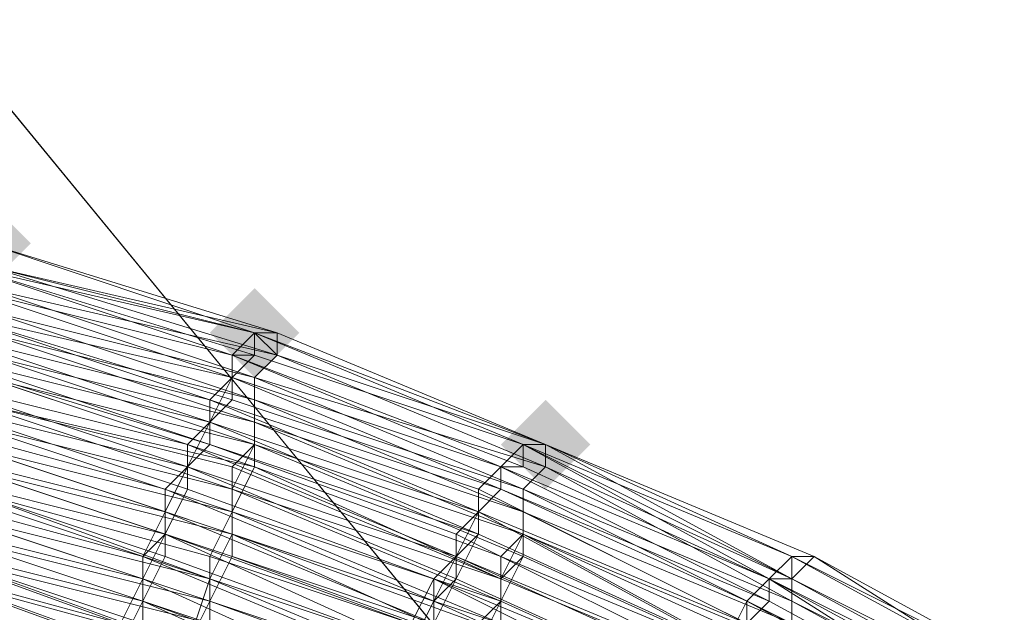
# Model space of a CAD drawing. Units: millimetres. Extents: x 13153 to 16380, y -6359 to -3132.
# Drawn here: x 14486 to 14515, y -4395 to -4377 of the extents above; entities that cross this region are included whole.
import ezdxf

# ---------------------------------------------------------------- set-up
doc = ezdxf.new("R2010")
doc.units = ezdxf.units.MM
doc.layers.get('0').update_dxf_attribs({"color": 153})
doc.layers.add('МАФЫ НАШИ', color=18, linetype='Continuous', lineweight=25)
doc.layers.add('Слой1', color=18, linetype='Continuous', lineweight=25)

# ---------------------------------------------------------------- blocks, each defined once
blk = doc.blocks.new('у435')
at = {"layer": 'Слой1', "lineweight": 13}
for points in [[(14484.795, -4382.538), (14484.131, -4383.202), (14483.467, -4383.866), (14484.131, -4384.53), (14484.795, -4385.194), (14485.459, -4384.53), (14486.123, -4383.866), (14485.459, -4383.202)], [(14484.795, -4382.538), (14484.131, -4383.202), (14483.467, -4383.866), (14484.131, -4384.53), (14484.795, -4385.194), (14485.459, -4384.53), (14486.123, -4383.866), (14485.459, -4383.202)], [(14492.764, -4385.194), (14492.1, -4385.858), (14491.436, -4386.522), (14492.1, -4387.186), (14492.764, -4387.85), (14493.428, -4387.186), (14494.093, -4386.522), (14493.428, -4385.858)], [(14501.398, -4388.515), (14500.733, -4389.179), (14500.069, -4389.843), (14500.733, -4390.507), (14501.398, -4391.171), (14502.062, -4390.507), (14502.726, -4389.843), (14502.062, -4389.179)], [(14501.398, -4388.515), (14500.733, -4389.179), (14500.069, -4389.843), (14500.733, -4390.507), (14501.398, -4391.171), (14502.062, -4390.507), (14502.726, -4389.843), (14502.062, -4389.179)], [(14501.398, -4388.515), (14500.733, -4389.179), (14500.069, -4389.843), (14500.733, -4390.507), (14501.398, -4391.171), (14502.062, -4390.507), (14502.726, -4389.843), (14502.062, -4389.179)], [(14501.398, -4388.515), (14500.733, -4389.179), (14500.069, -4389.843), (14500.733, -4390.507), (14501.398, -4391.171), (14502.062, -4390.507), (14502.726, -4389.843), (14502.062, -4389.179)]]:
    blk.add_hatch(color=256, dxfattribs=at).paths.add_polyline_path(points)
at = {"color": 7}
blk.add_circle((14766.371, -4745.797), 1613.5, dxfattribs=at)
at = {"layer": 'Слой1', "lineweight": 13}
for points in [[(14960.286, -4865.998), (14823.483, -4699.31), (14800.904, -4717.905), (14662.772, -4549.889), (14639.529, -4567.82), (14525.305, -4428.36), (14548.548, -4410.43), (14525.305, -4428.36), (14452.255, -4339.372), (14476.162, -4322.105), (14438.309, -4276.283), (14463.544, -4260.345), (14500.733, -4305.503), (14525.969, -4290.893), (14488.78, -4245.734), (14515.343, -4232.453), (14501.398, -4215.85), (14475.498, -4229.132), (14473.506, -4226.476)], [(14452.255, -4339.372), (14525.305, -4428.36), (14502.062, -4446.291), (14616.95, -4586.414)], [(14484.795, -4383.866), (14492.764, -4386.522), (14484.795, -4383.866)], [(14484.795, -4383.866), (14492.764, -4386.522), (14484.795, -4383.866)], [(14484.795, -4385.194), (14492.764, -4387.85), (14492.764, -4389.179), (14484.795, -4386.522)], [(14484.795, -4387.186), (14492.764, -4389.843), (14492.764, -4389.179), (14500.733, -4391.835), (14500.733, -4391.171), (14492.764, -4388.515), (14492.764, -4387.85), (14484.795, -4385.858)], [(14484.795, -4385.858), (14492.764, -4388.515), (14492.764, -4389.179), (14484.795, -4386.522)], [(14484.795, -4387.85), (14492.764, -4389.843), (14492.764, -4389.179), (14500.733, -4391.835), (14492.764, -4388.515), (14492.764, -4387.85), (14484.795, -4385.194)], [(14484.795, -4385.194), (14493.428, -4387.186), (14492.764, -4387.85), (14500.733, -4391.171), (14500.733, -4391.835), (14500.733, -4392.499), (14492.764, -4389.179), (14492.764, -4390.507), (14484.795, -4387.85)], [(14484.795, -4387.186), (14492.764, -4389.179), (14492.764, -4388.515), (14484.795, -4386.522)], [(14484.795, -4387.186), (14492.764, -4389.843), (14492.764, -4388.515), (14500.733, -4391.835), (14500.733, -4391.171), (14500.733, -4392.499), (14492.764, -4389.843), (14492.764, -4390.507), (14484.131, -4388.515)], [(14484.795, -4387.186), (14492.764, -4389.843), (14492.764, -4388.515), (14492.764, -4387.85), (14484.795, -4385.194)], [(14484.131, -4389.843), (14492.1, -4391.835), (14491.436, -4393.163), (14484.131, -4391.171)], [(14483.467, -4392.499), (14491.436, -4394.491), (14491.436, -4393.163), (14499.405, -4395.82), (14500.069, -4395.155), (14492.1, -4392.499), (14492.1, -4391.171), (14484.131, -4388.515)], [(14484.131, -4390.507), (14492.1, -4393.163), (14491.436, -4394.491), (14483.467, -4391.835)], [(14483.467, -4393.163), (14490.772, -4395.82), (14491.436, -4394.491), (14498.741, -4397.148), (14499.405, -4395.82), (14492.1, -4392.499), (14492.1, -4391.835), (14484.131, -4389.179)], [(14484.131, -4389.179), (14492.1, -4391.171), (14492.1, -4392.499), (14499.405, -4395.155), (14499.405, -4396.484), (14491.436, -4393.827), (14491.436, -4395.155), (14483.467, -4392.499)], [(14484.131, -4391.171), (14491.436, -4393.827), (14492.1, -4392.499), (14484.131, -4389.843)], [(14484.131, -4389.179), (14492.1, -4391.835), (14492.1, -4393.163), (14499.405, -4395.82), (14499.405, -4397.148), (14491.436, -4393.827), (14490.772, -4395.82), (14483.467, -4393.163)], [(14483.467, -4391.835), (14491.436, -4393.827), (14483.467, -4391.171)], [(14483.467, -4393.163), (14491.436, -4395.155), (14491.436, -4393.827), (14499.405, -4396.484), (14500.069, -4395.155), (14492.1, -4391.835), (14492.1, -4390.507), (14484.131, -4388.515)], [(14484.131, -4385.194), (14492.1, -4387.85), (14484.131, -4385.194)], [(14483.467, -4385.858), (14492.1, -4387.85), (14492.1, -4387.186), (14484.131, -4384.53), (14492.764, -4386.522), (14492.1, -4387.186), (14500.733, -4390.507), (14500.069, -4390.507), (14492.1, -4387.186), (14492.764, -4386.522), (14484.131, -4384.53), (14492.1, -4387.186), (14492.1, -4387.85), (14484.131, -4385.194)], [(14482.803, -4387.186), (14490.772, -4389.843), (14490.772, -4391.171), (14482.803, -4388.515)], [(14482.139, -4389.843), (14490.108, -4392.499), (14490.772, -4391.171), (14498.077, -4393.827), (14498.741, -4393.163), (14490.772, -4390.507), (14491.436, -4389.179), (14483.467, -4387.186)], [(14482.803, -4387.85), (14490.772, -4390.507), (14490.108, -4391.171), (14482.803, -4389.179)], [(14482.139, -4389.843), (14490.108, -4391.835), (14490.772, -4390.507), (14482.803, -4388.515)], [(14482.803, -4387.186), (14491.436, -4389.843), (14490.772, -4390.507), (14498.741, -4393.827), (14498.077, -4395.155), (14490.108, -4391.835), (14489.444, -4393.163), (14482.139, -4391.171)], [(14481.475, -4391.171), (14489.444, -4393.827), (14488.78, -4395.155), (14496.749, -4397.812), (14496.085, -4399.14), (14488.78, -4396.484), (14488.116, -4397.812), (14480.811, -4395.82)], [(14480.811, -4394.491), (14488.78, -4396.484), (14488.78, -4395.155), (14481.475, -4392.499)], [(14482.139, -4389.179), (14490.108, -4391.835), (14490.772, -4390.507), (14482.803, -4387.85)], [(14483.467, -4387.186), (14491.436, -4389.843), (14490.772, -4390.507), (14498.741, -4393.827), (14498.077, -4394.491), (14490.108, -4391.171), (14490.108, -4392.499), (14482.139, -4390.507)], [(14482.139, -4390.507), (14490.108, -4393.163), (14490.108, -4391.835), (14498.077, -4394.491), (14498.741, -4393.163), (14490.772, -4389.843), (14491.436, -4389.179), (14483.467, -4386.522)], [(14482.803, -4387.85), (14490.772, -4389.843), (14498.741, -4393.163), (14498.077, -4393.827), (14490.772, -4391.171), (14490.108, -4392.499), (14482.139, -4389.843)], [(14480.811, -4393.827), (14488.78, -4396.484), (14489.444, -4395.155), (14481.475, -4392.499)], [(14482.139, -4391.171), (14489.444, -4393.163), (14489.444, -4395.155), (14496.749, -4397.812), (14504.054, -4401.132), (14503.39, -4402.46), (14510.031, -4406.445), (14510.695, -4405.117), (14503.39, -4401.796), (14504.054, -4400.468), (14511.359, -4403.789), (14512.687, -4402.46), (14519.328, -4407.109)], [(14506.046, -4397.148), (14498.077, -4393.827), (14498.077, -4395.155), (14490.108, -4392.499), (14489.444, -4393.163), (14497.413, -4396.484)], [(14496.749, -4397.812), (14489.444, -4394.491), (14489.444, -4393.163), (14497.413, -4396.484)], [(14519.328, -4406.445), (14512.687, -4402.46), (14512.023, -4403.125), (14504.718, -4399.14), (14505.382, -4397.812), (14498.077, -4394.491), (14497.413, -4395.82), (14490.108, -4393.163), (14489.444, -4394.491), (14496.749, -4397.148), (14496.085, -4398.476), (14503.39, -4401.796), (14502.726, -4403.125), (14510.031, -4407.109), (14510.695, -4405.781), (14503.39, -4402.46), (14504.054, -4401.132), (14511.359, -4404.453), (14512.023, -4403.125), (14518.664, -4407.109)], [(14480.811, -4395.82), (14488.116, -4398.476), (14488.116, -4397.148), (14496.085, -4399.804), (14496.085, -4398.476), (14488.78, -4395.155), (14489.444, -4393.827), (14481.475, -4391.835)], [(14481.475, -4393.163), (14488.78, -4395.155), (14488.116, -4397.148), (14480.811, -4394.491)], [(14482.803, -4388.515), (14490.772, -4391.171), (14490.772, -4389.843), (14491.436, -4389.179), (14483.467, -4386.522)], [(14483.467, -4386.522), (14491.436, -4388.515), (14492.1, -4387.85), (14500.069, -4390.507), (14500.069, -4391.171), (14492.1, -4387.85), (14491.436, -4388.515), (14483.467, -4385.858)], [(14483.467, -4385.858), (14491.436, -4388.515), (14492.1, -4387.85), (14500.069, -4391.171), (14500.069, -4390.507), (14492.1, -4387.186), (14492.764, -4387.186), (14484.131, -4384.53)], [(14484.131, -4385.194), (14492.1, -4387.186), (14492.1, -4387.85), (14483.467, -4385.858)], [(14484.131, -4385.194), (14492.1, -4387.186), (14492.764, -4387.186), (14484.131, -4384.53)], [(14484.795, -4383.866), (14492.764, -4386.522), (14492.764, -4387.186), (14500.733, -4389.843), (14508.703, -4393.827), (14508.038, -4393.827), (14515.343, -4397.812)], [(14516.008, -4397.812), (14508.703, -4393.827), (14508.703, -4393.163), (14516.008, -4397.148), (14508.703, -4393.163), (14508.038, -4393.827), (14516.008, -4397.812)], [(14515.343, -4398.476), (14507.374, -4394.491), (14508.038, -4393.827), (14500.069, -4390.507), (14500.069, -4391.171), (14492.1, -4388.515), (14491.436, -4389.179), (14499.405, -4391.835), (14498.741, -4393.163), (14506.71, -4396.484), (14514.015, -4400.468), (14514.679, -4399.14), (14521.984, -4403.789)], [(14519.992, -4406.445), (14512.687, -4401.796), (14512.023, -4403.125), (14504.718, -4399.14), (14505.382, -4397.812), (14498.077, -4394.491), (14497.413, -4395.82), (14490.108, -4392.499), (14489.444, -4393.827), (14496.749, -4397.148), (14496.085, -4398.476), (14503.39, -4401.796), (14502.726, -4403.125), (14510.031, -4406.445), (14510.695, -4405.117), (14518, -4409.101)], [(14483.467, -4385.858), (14492.1, -4388.515), (14492.1, -4387.85), (14500.069, -4390.507), (14500.733, -4389.843), (14492.764, -4386.522), (14500.733, -4389.843), (14501.398, -4389.843), (14508.703, -4393.163), (14500.733, -4389.843), (14508.703, -4393.163), (14501.398, -4389.843), (14492.764, -4386.522), (14493.428, -4387.186), (14484.795, -4384.53)], [(14484.795, -4383.866), (14492.764, -4386.522), (14500.733, -4389.843), (14492.764, -4387.186), (14492.764, -4386.522), (14500.733, -4389.843), (14508.703, -4393.163), (14501.398, -4389.843), (14493.428, -4386.522), (14493.428, -4387.186), (14484.795, -4384.53)], [(14484.795, -4383.866), (14493.428, -4386.522), (14492.764, -4386.522), (14501.398, -4389.843), (14493.428, -4386.522), (14493.428, -4387.186), (14484.795, -4384.53), (14493.428, -4386.522), (14492.764, -4386.522), (14501.398, -4389.843), (14493.428, -4387.186), (14492.764, -4387.85), (14501.398, -4390.507), (14500.733, -4391.171), (14508.703, -4395.155), (14508.703, -4394.491), (14516.672, -4398.476), (14508.703, -4394.491), (14508.703, -4395.155), (14500.733, -4391.835), (14500.733, -4391.171), (14492.764, -4387.85), (14493.428, -4387.186), (14501.398, -4390.507), (14501.398, -4389.843), (14509.367, -4393.163), (14508.703, -4393.163), (14516.672, -4397.148), (14508.703, -4393.163), (14500.733, -4389.843), (14508.703, -4393.163), (14501.398, -4389.843), (14500.733, -4389.843), (14492.764, -4386.522), (14500.733, -4389.843), (14500.069, -4390.507), (14492.1, -4387.186), (14492.1, -4387.85), (14492.764, -4387.186), (14484.131, -4384.53)], [(14484.795, -4384.53), (14492.764, -4386.522), (14492.764, -4387.186), (14500.733, -4389.843), (14508.038, -4393.827), (14508.038, -4394.491), (14515.343, -4398.476)], [(14516.008, -4397.812), (14508.038, -4393.827), (14508.703, -4393.163), (14516.008, -4397.148)], [(14516.672, -4397.148), (14508.703, -4393.163), (14516.008, -4397.148)], [(14515.343, -4398.476), (14508.038, -4394.491), (14508.038, -4393.827), (14500.733, -4390.507), (14500.733, -4389.843), (14501.398, -4389.843), (14493.428, -4387.186), (14484.795, -4384.53), (14493.428, -4387.186), (14492.764, -4386.522), (14501.398, -4389.843), (14492.764, -4386.522), (14493.428, -4386.522), (14484.795, -4384.53), (14493.428, -4387.186), (14493.428, -4386.522), (14501.398, -4389.843), (14509.367, -4393.163), (14508.703, -4393.163), (14516.672, -4397.148), (14508.703, -4393.163), (14500.733, -4389.843), (14508.703, -4393.163), (14501.398, -4389.843), (14500.733, -4389.843), (14492.764, -4386.522), (14500.733, -4389.843), (14500.069, -4390.507), (14508.038, -4393.827), (14515.343, -4398.476)], [(14515.343, -4398.476), (14514.679, -4399.14), (14507.374, -4395.155), (14507.374, -4394.491), (14500.069, -4391.171), (14499.405, -4391.835), (14491.436, -4388.515), (14491.436, -4389.843), (14498.741, -4392.499), (14498.741, -4393.827), (14506.046, -4397.148), (14505.382, -4398.476), (14512.687, -4402.46), (14513.351, -4401.132), (14506.046, -4397.148), (14506.71, -4396.484), (14514.015, -4399.804), (14514.679, -4399.14), (14521.984, -4403.789)], [(14515.343, -4398.476), (14514.679, -4398.476), (14507.374, -4394.491), (14508.038, -4393.827), (14500.069, -4390.507), (14500.069, -4391.171), (14492.1, -4387.85), (14491.436, -4389.179), (14499.405, -4391.835), (14498.741, -4393.163), (14506.71, -4396.484), (14506.046, -4397.148), (14513.351, -4401.132), (14514.015, -4400.468), (14521.32, -4404.453)], [(14519.992, -4405.781), (14513.351, -4401.132), (14512.687, -4402.46), (14505.382, -4398.476), (14506.046, -4397.812), (14498.077, -4393.827), (14497.413, -4395.155), (14490.108, -4392.499), (14489.444, -4393.827), (14497.413, -4396.484), (14496.749, -4397.812), (14496.085, -4399.14)], [(14492.764, -4386.522), (14484.795, -4383.866), (14492.764, -4386.522)], [(14516.672, -4397.812), (14508.703, -4393.827), (14508.703, -4393.163), (14516.672, -4397.148), (14508.703, -4393.163), (14509.367, -4393.163), (14516.672, -4397.812), (14508.703, -4393.827), (14508.703, -4394.491), (14500.733, -4391.171), (14501.398, -4390.507), (14493.428, -4387.186), (14501.398, -4389.843), (14493.428, -4387.186), (14501.398, -4390.507), (14500.733, -4391.171), (14508.703, -4394.491), (14508.703, -4393.827), (14501.398, -4390.507), (14501.398, -4389.843), (14508.703, -4393.827), (14508.703, -4393.163), (14500.733, -4389.843), (14508.703, -4393.827), (14516.672, -4397.812), (14508.703, -4393.827), (14509.367, -4393.163), (14516.672, -4397.148)], [(14516.672, -4397.812), (14508.703, -4393.827), (14509.367, -4393.163), (14516.672, -4397.148)], [(14516.008, -4397.148), (14508.703, -4393.163), (14508.038, -4393.827), (14516.008, -4397.812), (14508.703, -4393.827), (14508.038, -4393.827), (14515.343, -4397.812)], [(14515.343, -4398.476), (14507.374, -4394.491), (14508.038, -4393.827), (14500.069, -4390.507), (14500.733, -4389.843), (14492.764, -4386.522), (14500.733, -4389.843), (14501.398, -4389.843), (14508.703, -4393.163), (14500.733, -4389.843), (14508.703, -4393.163), (14516.672, -4397.148), (14508.703, -4393.163), (14509.367, -4393.163), (14501.398, -4389.843), (14501.398, -4390.507), (14493.428, -4387.186), (14492.764, -4387.85), (14501.398, -4390.507), (14500.733, -4391.171), (14508.703, -4395.155), (14508.703, -4394.491), (14516.672, -4398.476)], [(14492.764, -4386.522), (14492.764, -4386.522)], [(14492.764, -4386.522), (14492.764, -4386.522)], [(14492.764, -4386.522), (14492.764, -4386.522)], [(14492.764, -4386.522), (14492.764, -4386.522)], [(14492.764, -4386.522), (14492.764, -4386.522)], [(14492.764, -4386.522), (14492.764, -4386.522)], [(14492.764, -4386.522), (14492.764, -4386.522)], [(14492.764, -4386.522), (14492.764, -4386.522)], [(14492.764, -4386.522), (14492.764, -4386.522)], [(14492.764, -4386.522), (14492.764, -4386.522)], [(14492.764, -4386.522), (14492.764, -4386.522)], [(14492.764, -4386.522), (14492.764, -4386.522)], [(14492.764, -4386.522), (14492.764, -4386.522)], [(14492.764, -4386.522), (14492.764, -4386.522)], [(14492.764, -4386.522), (14492.764, -4386.522)], [(14493.428, -4386.522), (14493.428, -4386.522)], [(14493.428, -4386.522), (14493.428, -4386.522)], [(14493.428, -4386.522), (14493.428, -4386.522)], [(14492.1, -4387.186), (14492.1, -4387.186)], [(14492.1, -4387.186), (14492.1, -4387.186)], [(14492.1, -4387.186), (14492.1, -4387.186)], [(14492.1, -4387.186), (14492.1, -4387.186)], [(14492.764, -4387.186), (14492.764, -4387.186)], [(14492.764, -4387.186), (14492.764, -4387.186)], [(14492.764, -4387.186), (14492.764, -4387.186)], [(14493.428, -4387.186), (14493.428, -4387.186)], [(14493.428, -4387.186), (14493.428, -4387.186)], [(14493.428, -4387.186), (14493.428, -4387.186)], [(14493.428, -4387.186), (14493.428, -4387.186)], [(14493.428, -4387.186), (14493.428, -4387.186)], [(14493.428, -4387.186), (14493.428, -4387.186)], [(14493.428, -4387.186), (14493.428, -4387.186)], [(14493.428, -4387.186), (14493.428, -4387.186)], [(14483.467, -4393.827), (14490.772, -4395.82), (14490.108, -4397.148), (14498.077, -4400.468), (14497.413, -4401.796), (14490.108, -4399.14), (14489.444, -4400.468), (14482.139, -4398.476)], [(14492.1, -4387.85), (14492.1, -4387.85)], [(14492.1, -4387.85), (14492.1, -4387.85)], [(14492.1, -4387.85), (14492.1, -4387.85)], [(14492.1, -4387.85), (14492.1, -4387.85)], [(14492.1, -4387.85), (14492.1, -4387.85)], [(14492.764, -4387.85), (14492.764, -4387.85)], [(14492.764, -4387.85), (14492.764, -4387.85)], [(14492.764, -4387.85), (14492.764, -4387.85)], [(14492.764, -4387.85), (14492.764, -4387.85)], [(14492.764, -4387.85), (14492.764, -4387.85)], [(14483.467, -4393.827), (14490.772, -4396.484), (14490.108, -4397.812), (14497.413, -4400.468), (14496.749, -4402.46), (14497.413, -4401.132), (14490.108, -4398.476), (14490.772, -4397.148), (14482.803, -4394.491)], [(14515.343, -4398.476), (14514.679, -4399.14), (14507.374, -4395.155), (14508.038, -4394.491), (14500.069, -4391.171), (14499.405, -4391.835), (14491.436, -4388.515), (14491.436, -4389.843), (14499.405, -4392.499), (14498.741, -4393.827), (14506.046, -4397.148), (14505.382, -4397.812), (14512.687, -4401.796), (14513.351, -4400.468), (14506.046, -4396.484), (14506.71, -4395.82), (14514.015, -4399.804), (14514.679, -4399.14), (14521.984, -4403.789)], [(14521.984, -4403.125), (14514.679, -4399.14), (14514.015, -4399.804), (14506.71, -4395.82), (14506.046, -4397.148), (14513.351, -4401.132), (14512.687, -4401.796), (14505.382, -4397.812), (14506.046, -4396.484), (14498.741, -4393.163), (14499.405, -4392.499), (14491.436, -4389.179), (14491.436, -4388.515), (14499.405, -4391.171), (14500.069, -4390.507), (14508.038, -4394.491), (14507.374, -4395.155), (14514.679, -4399.14), (14515.343, -4398.476)], [(14491.436, -4388.515), (14491.436, -4388.515)], [(14491.436, -4388.515), (14491.436, -4388.515)], [(14491.436, -4388.515), (14491.436, -4388.515)], [(14492.1, -4388.515), (14492.1, -4388.515)], [(14492.764, -4388.515), (14492.764, -4388.515)], [(14492.764, -4388.515), (14492.764, -4388.515)], [(14492.764, -4388.515), (14492.764, -4388.515)], [(14492.764, -4388.515), (14492.764, -4388.515)], [(14491.436, -4389.179), (14491.436, -4389.179)], [(14491.436, -4389.179), (14491.436, -4389.179)], [(14491.436, -4389.179), (14491.436, -4389.179)], [(14492.764, -4389.179), (14492.764, -4389.179)], [(14492.764, -4389.179), (14492.764, -4389.179)], [(14492.764, -4389.179), (14492.764, -4389.179)], [(14490.772, -4389.843), (14490.772, -4389.843)], [(14490.772, -4389.843), (14490.772, -4389.843)], [(14491.436, -4389.843), (14491.436, -4389.843)], [(14491.436, -4389.843), (14491.436, -4389.843)], [(14516.672, -4398.476), (14508.703, -4394.491), (14508.703, -4395.155), (14500.733, -4391.835), (14500.733, -4393.163), (14492.764, -4389.843), (14492.1, -4391.171), (14500.069, -4393.827), (14500.069, -4395.155), (14507.374, -4398.476), (14508.038, -4397.148), (14515.343, -4401.132), (14508.038, -4397.148), (14507.374, -4398.476), (14500.069, -4395.155), (14500.069, -4393.827), (14492.1, -4390.507), (14492.764, -4389.843), (14500.733, -4392.499), (14500.733, -4391.835), (14508.703, -4395.155), (14508.703, -4394.491), (14516.008, -4398.476)], [(14521.32, -4407.109), (14514.015, -4403.125), (14514.679, -4401.796), (14507.374, -4397.812), (14506.71, -4399.14), (14499.405, -4395.82), (14500.069, -4394.491), (14492.1, -4391.835), (14492.764, -4390.507), (14500.069, -4393.827), (14500.733, -4392.499), (14508.038, -4395.82), (14508.703, -4395.155), (14516.008, -4399.14)], [(14492.764, -4389.843), (14492.764, -4389.843)], [(14492.764, -4389.843), (14492.764, -4389.843)], [(14492.764, -4389.843), (14492.764, -4389.843)], [(14492.764, -4389.843), (14492.764, -4389.843)], [(14500.733, -4389.843), (14500.733, -4389.843)], [(14500.733, -4389.843), (14500.733, -4389.843)], [(14500.733, -4389.843), (14500.733, -4389.843)], [(14500.733, -4389.843), (14500.733, -4389.843)], [(14500.733, -4389.843), (14500.733, -4389.843)], [(14500.733, -4389.843), (14500.733, -4389.843)], [(14500.733, -4389.843), (14500.733, -4389.843)], [(14500.733, -4389.843), (14500.733, -4389.843)], [(14500.733, -4389.843), (14500.733, -4389.843)], [(14500.733, -4389.843), (14500.733, -4389.843)], [(14500.733, -4389.843), (14500.733, -4389.843)], [(14500.733, -4389.843), (14500.733, -4389.843)], [(14500.733, -4389.843), (14500.733, -4389.843)], [(14501.398, -4389.843), (14501.398, -4389.843)], [(14501.398, -4389.843), (14501.398, -4389.843)], [(14501.398, -4389.843), (14501.398, -4389.843)], [(14501.398, -4389.843), (14501.398, -4389.843)], [(14501.398, -4389.843), (14501.398, -4389.843)], [(14501.398, -4389.843), (14501.398, -4389.843)], [(14501.398, -4389.843), (14501.398, -4389.843)], [(14501.398, -4389.843), (14501.398, -4389.843)], [(14501.398, -4389.843), (14501.398, -4389.843)], [(14501.398, -4389.843), (14501.398, -4389.843)], [(14501.398, -4389.843), (14501.398, -4389.843)], [(14501.398, -4389.843), (14501.398, -4389.843)], [(14490.772, -4390.507), (14490.772, -4390.507)], [(14490.772, -4390.507), (14490.772, -4390.507)], [(14490.772, -4390.507), (14490.772, -4390.507)], [(14492.1, -4390.507), (14492.1, -4390.507)], [(14492.764, -4390.507), (14492.764, -4390.507)], [(14492.764, -4390.507), (14492.764, -4390.507)], [(14500.069, -4390.507), (14500.069, -4390.507)], [(14500.069, -4390.507), (14500.069, -4390.507)], [(14500.069, -4390.507), (14500.069, -4390.507)], [(14500.069, -4390.507), (14500.069, -4390.507)], [(14500.069, -4390.507), (14500.069, -4390.507)], [(14500.733, -4390.507), (14500.733, -4390.507)], [(14501.398, -4390.507), (14501.398, -4390.507)], [(14501.398, -4390.507), (14501.398, -4390.507)], [(14501.398, -4390.507), (14501.398, -4390.507)], [(14501.398, -4390.507), (14501.398, -4390.507)], [(14501.398, -4390.507), (14501.398, -4390.507)], [(14501.398, -4390.507), (14501.398, -4390.507)], [(14480.147, -4396.484), (14488.116, -4398.476), (14488.116, -4397.148), (14495.421, -4399.804), (14496.085, -4398.476), (14488.78, -4395.82), (14489.444, -4394.491), (14481.475, -4391.835)], [(14481.475, -4393.163), (14488.78, -4395.82), (14488.116, -4397.148), (14480.811, -4395.155)], [(14490.108, -4391.171), (14490.108, -4391.171)], [(14490.772, -4391.171), (14490.772, -4391.171)], [(14490.772, -4391.171), (14490.772, -4391.171)], [(14492.1, -4391.171), (14492.1, -4391.171)], [(14492.1, -4391.171), (14492.1, -4391.171)], [(14499.405, -4391.171), (14499.405, -4391.171)], [(14500.069, -4391.171), (14500.069, -4391.171)], [(14500.069, -4391.171), (14500.069, -4391.171)], [(14500.069, -4391.171), (14500.069, -4391.171)], [(14500.069, -4391.171), (14500.069, -4391.171)], [(14500.733, -4391.171), (14500.733, -4391.171)], [(14500.733, -4391.171), (14500.733, -4391.171)], [(14500.733, -4391.171), (14500.733, -4391.171)], [(14500.733, -4391.171), (14500.733, -4391.171)], [(14500.733, -4391.171), (14500.733, -4391.171)], [(14481.475, -4392.499), (14489.444, -4394.491), (14488.78, -4395.82), (14496.085, -4399.14), (14495.421, -4400.468), (14488.116, -4397.148), (14487.452, -4399.14), (14480.147, -4396.484)], [(14490.108, -4391.835), (14490.108, -4391.835)], [(14490.108, -4391.835), (14490.108, -4391.835)], [(14492.1, -4391.835), (14492.1, -4391.835)], [(14492.1, -4391.835), (14492.1, -4391.835)], [(14492.1, -4391.835), (14492.1, -4391.835)], [(14499.405, -4391.835), (14499.405, -4391.835)], [(14499.405, -4391.835), (14499.405, -4391.835)], [(14499.405, -4391.835), (14499.405, -4391.835)], [(14499.405, -4391.835), (14499.405, -4391.835)], [(14500.733, -4391.835), (14500.733, -4391.835)], [(14500.733, -4391.835), (14500.733, -4391.835)], [(14500.733, -4391.835), (14500.733, -4391.835)], [(14500.733, -4391.835), (14500.733, -4391.835)], [(14490.108, -4392.499), (14490.108, -4392.499)], [(14490.108, -4392.499), (14490.108, -4392.499)], [(14490.108, -4392.499), (14490.108, -4392.499)], [(14492.1, -4392.499), (14492.1, -4392.499)], [(14492.1, -4392.499), (14492.1, -4392.499)], [(14492.1, -4392.499), (14492.1, -4392.499)], [(14498.741, -4392.499), (14498.741, -4392.499)], [(14499.405, -4392.499), (14499.405, -4392.499)], [(14499.405, -4392.499), (14499.405, -4392.499)], [(14500.733, -4392.499), (14500.733, -4392.499)], [(14500.733, -4392.499), (14500.733, -4392.499)], [(14500.733, -4392.499), (14500.733, -4392.499)], [(14489.444, -4393.163), (14489.444, -4393.163)], [(14489.444, -4393.163), (14489.444, -4393.163)], [(14490.108, -4393.163), (14490.108, -4393.163)], [(14491.436, -4393.163), (14491.436, -4393.163)], [(14492.1, -4393.163), (14492.1, -4393.163)], [(14498.741, -4393.163), (14498.741, -4393.163)], [(14498.741, -4393.163), (14498.741, -4393.163)], [(14498.741, -4393.163), (14498.741, -4393.163)], [(14500.069, -4393.163), (14500.069, -4393.163)], [(14500.733, -4393.163), (14500.733, -4393.163)], [(14500.733, -4393.163), (14500.733, -4393.163)], [(14508.703, -4393.163), (14516.672, -4397.148), (14508.703, -4393.163)], [(14508.703, -4393.163), (14508.703, -4393.163)], [(14508.703, -4393.163), (14508.703, -4393.163)], [(14508.703, -4393.163), (14508.703, -4393.163)], [(14508.703, -4393.163), (14508.703, -4393.163)], [(14508.703, -4393.163), (14508.703, -4393.163)], [(14508.703, -4393.163), (14508.703, -4393.163)], [(14508.703, -4393.163), (14508.703, -4393.163)], [(14508.703, -4393.163), (14508.703, -4393.163)], [(14508.703, -4393.163), (14508.703, -4393.163)], [(14508.703, -4393.163), (14508.703, -4393.163)], [(14508.703, -4393.163), (14508.703, -4393.163)], [(14508.703, -4393.163), (14508.703, -4393.163)], [(14508.703, -4393.163), (14508.703, -4393.163)], [(14508.703, -4393.163), (14508.703, -4393.163)], [(14508.703, -4393.163), (14508.703, -4393.163)], [(14508.703, -4393.163), (14508.703, -4393.163)], [(14509.367, -4393.163), (14509.367, -4393.163)], [(14509.367, -4393.163), (14509.367, -4393.163)], [(14509.367, -4393.163), (14509.367, -4393.163)], [(14509.367, -4393.163), (14509.367, -4393.163)], [(14489.444, -4393.827), (14489.444, -4393.827)], [(14489.444, -4393.827), (14489.444, -4393.827)], [(14491.436, -4393.827), (14491.436, -4393.827)], [(14491.436, -4393.827), (14491.436, -4393.827)], [(14491.436, -4393.827), (14491.436, -4393.827)], [(14498.077, -4393.827), (14498.077, -4393.827)], [(14498.077, -4393.827), (14498.077, -4393.827)], [(14498.741, -4393.827), (14498.741, -4393.827)], [(14498.741, -4393.827), (14498.741, -4393.827)], [(14500.069, -4393.827), (14500.069, -4393.827)], [(14500.069, -4393.827), (14500.069, -4393.827)], [(14500.069, -4393.827), (14500.069, -4393.827)], [(14508.038, -4393.827), (14508.038, -4393.827)], [(14508.038, -4393.827), (14508.038, -4393.827)], [(14508.038, -4393.827), (14508.038, -4393.827)], [(14508.038, -4393.827), (14508.038, -4393.827)], [(14508.038, -4393.827), (14508.038, -4393.827)], [(14508.038, -4393.827), (14508.038, -4393.827)], [(14508.703, -4393.827), (14508.703, -4393.827)], [(14508.703, -4393.827), (14508.703, -4393.827)], [(14508.703, -4393.827), (14508.703, -4393.827)], [(14508.703, -4393.827), (14508.703, -4393.827)], [(14508.703, -4393.827), (14508.703, -4393.827)], [(14508.703, -4393.827), (14508.703, -4393.827)], [(14508.703, -4393.827), (14508.703, -4393.827)], [(14508.703, -4393.827), (14508.703, -4393.827)], [(14489.444, -4394.491), (14489.444, -4394.491)], [(14489.444, -4394.491), (14489.444, -4394.491)], [(14518.664, -4411.094), (14512.023, -4407.109), (14512.687, -4405.781), (14505.382, -4401.796), (14504.718, -4403.789), (14498.077, -4400.468), (14498.077, -4399.14), (14490.772, -4395.82), (14491.436, -4394.491), (14498.741, -4397.148), (14499.405, -4395.82), (14506.71, -4399.804), (14499.405, -4396.484), (14498.741, -4397.812), (14491.436, -4395.155), (14490.772, -4396.484), (14498.077, -4399.14), (14497.413, -4400.468), (14504.718, -4403.789), (14505.382, -4402.46), (14512.687, -4406.445), (14512.023, -4407.773), (14518.664, -4411.758)], [(14491.436, -4394.491), (14491.436, -4394.491)], [(14491.436, -4394.491), (14491.436, -4394.491)], [(14498.077, -4394.491), (14498.077, -4394.491)], [(14498.077, -4394.491), (14498.077, -4394.491)], [(14500.069, -4394.491), (14500.069, -4394.491)], [(14500.069, -4394.491), (14500.069, -4394.491)], [(14500.069, -4394.491), (14500.069, -4394.491)], [(14507.374, -4394.491), (14507.374, -4394.491)], [(14507.374, -4394.491), (14507.374, -4394.491)], [(14507.374, -4394.491), (14507.374, -4394.491)], [(14508.038, -4394.491), (14508.038, -4394.491)], [(14508.038, -4394.491), (14508.038, -4394.491)], [(14508.703, -4394.491), (14508.703, -4394.491)], [(14508.703, -4394.491), (14508.703, -4394.491)], [(14508.703, -4394.491), (14508.703, -4394.491)], [(14508.703, -4394.491), (14508.703, -4394.491)], [(14508.703, -4394.491), (14508.703, -4394.491)]]:
    blk.add_lwpolyline(points, dxfattribs=at)
for points in [[(14484.795, -4383.866), (14476.162, -4382.538), (14484.131, -4384.53), (14484.131, -4385.194), (14475.498, -4383.202), (14476.162, -4382.538), (14475.498, -4383.202), (14484.131, -4385.194), (14484.131, -4384.53), (14484.795, -4383.866), (14492.764, -4386.522)], [(14476.826, -4383.202), (14484.795, -4385.194), (14484.795, -4386.522), (14492.764, -4388.515), (14484.795, -4385.858), (14484.795, -4385.194)], [(14492.1, -4392.499), (14484.131, -4389.843), (14484.131, -4389.179), (14476.162, -4387.186), (14476.162, -4388.515), (14468.193, -4387.186), (14468.193, -4385.858), (14459.56, -4385.194), (14459.56, -4383.866), (14468.193, -4384.53), (14468.193, -4383.866), (14476.162, -4385.194), (14468.193, -4383.866), (14468.193, -4385.194), (14459.56, -4383.866), (14459.56, -4385.194), (14468.193, -4385.858), (14468.193, -4387.186), (14476.162, -4388.515), (14476.162, -4387.186), (14484.131, -4389.179), (14484.131, -4390.507), (14492.1, -4392.499), (14491.436, -4393.827)], [(14484.795, -4383.866), (14484.795, -4384.53), (14484.795, -4383.866), (14492.764, -4386.522)], [(14492.764, -4387.85), (14484.795, -4385.194), (14484.795, -4384.53), (14484.795, -4385.194), (14493.428, -4387.186), (14492.764, -4387.85), (14500.733, -4391.171), (14492.764, -4388.515)], [(14500.069, -4393.163), (14500.733, -4392.499), (14508.703, -4395.82), (14508.703, -4395.155), (14516.008, -4399.14), (14508.703, -4395.155), (14508.703, -4395.82), (14500.733, -4391.835), (14500.733, -4393.163), (14492.764, -4389.843), (14492.1, -4391.171), (14500.069, -4394.491), (14499.405, -4395.155), (14507.374, -4399.14), (14507.374, -4397.812), (14514.679, -4401.796), (14507.374, -4397.812), (14507.374, -4399.14), (14499.405, -4395.82), (14500.069, -4394.491), (14492.1, -4391.835), (14492.764, -4390.507)], [(14509.367, -4393.163), (14501.398, -4389.843), (14501.398, -4390.507), (14508.703, -4393.827)], [(14508.703, -4393.827), (14501.398, -4389.843), (14501.398, -4390.507), (14508.703, -4394.491)], [(14508.703, -4393.827), (14501.398, -4390.507), (14500.733, -4391.171), (14508.703, -4394.491)], [(14508.703, -4393.827), (14501.398, -4390.507), (14508.703, -4394.491)], [(14506.71, -4395.82), (14499.405, -4392.499), (14499.405, -4391.171), (14507.374, -4395.155)], [(14506.71, -4395.82), (14499.405, -4391.835), (14500.069, -4391.171), (14507.374, -4394.491)], [(14507.374, -4395.155), (14499.405, -4391.835), (14500.069, -4391.171), (14507.374, -4394.491)], [(14506.71, -4396.484), (14498.741, -4392.499), (14499.405, -4391.835), (14507.374, -4395.155)], [(14506.71, -4395.82), (14499.405, -4392.499), (14499.405, -4391.835), (14507.374, -4395.155)], [(14508.038, -4396.484), (14500.733, -4392.499), (14500.069, -4393.827), (14508.038, -4397.148)], [(14508.038, -4396.484), (14500.733, -4393.163), (14500.069, -4393.827), (14508.038, -4397.148)], [(14508.038, -4396.484), (14500.733, -4393.163), (14500.069, -4394.491), (14507.374, -4397.812)], [(14508.038, -4396.484), (14500.069, -4393.163), (14500.069, -4394.491), (14507.374, -4397.812)], [(14516.672, -4397.812), (14509.367, -4393.163), (14508.703, -4393.827)], [(14508.038, -4397.148), (14500.069, -4393.827), (14500.069, -4394.491), (14507.374, -4397.812)]]:
    blk.add_lwpolyline(points, close=True, dxfattribs=at)
blk = doc.blocks.new('проьнгг88ге')
at = {"layer": 'МАФЫ НАШИ', "color": 7, "lineweight": 25}
blk.add_blockref('у435', (0, 0), dxfattribs=at)

msp = doc.modelspace()

# ---------------------------------------------------------------- block references
at = {"layer": 'МАФЫ НАШИ'}
msp.add_blockref('проьнгг88ге', (0, 0), dxfattribs=at)

doc.saveas('drawing.dxf')
